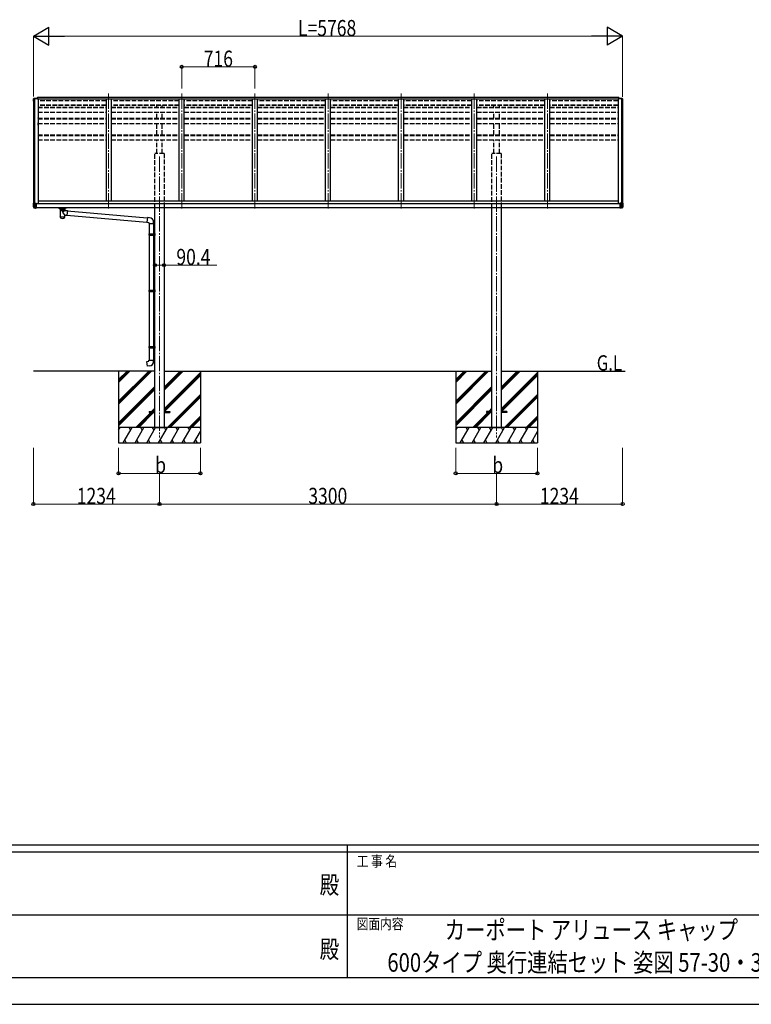
# Model space of a CAD drawing. Units: millimetres. Extents: x 0 to 29435, y 0 to 20790.
# Drawn here: x 11492 to 18655, y 0 to 9633 of the extents above; entities that cross this region are included whole.
import ezdxf
from ezdxf.enums import TextEntityAlignment as Align

# ---------------------------------------------------------------- set-up
doc = ezdxf.new("R2010")
doc.units = ezdxf.units.MM
doc.linetypes.add('YCENTER_1', pattern=[13, 10, -1, 1, -1])
doc.linetypes.add('YHIDDEN_1', pattern=[4, 3, -1])
for name, color, linetype, lineweight in [('USER1', 3, 'Continuous', 13), ('YKK_12', 2, 'Continuous', 13), ('YKK_13', 4, 'Continuous', 30), ('YKK_A1', 4, 'Continuous', 30), ('YKK_D', 6, 'Continuous', 13), ('YKK_ZWAK', 7, 'Continuous', 30)]:
    doc.layers.add(name, color=color, linetype=linetype, lineweight=lineweight)
doc.styles.add('text-b', font='extslim2.shx', dxfattribs={"width": 0.8, "bigfont": 'extfont2.shx'})

msp = doc.modelspace()

# ---------------------------------------------------------------- linework, layer by layer
at = {"layer": 'YKK_12', "linetype": 'YCENTER_1', "ltscale": 15}
for p, q in [((12363.2, 8910.6), (12363.2, 7772.2)), ((13079.2, 8910.6), (13079.2, 7772.2)), ((13795.2, 8910.6), (13795.2, 7772.2)), ((14511.2, 8910.6), (14511.2, 7772.2)), ((15227.2, 8910.6), (15227.2, 7772.2)), ((15943.2, 8910.6), (15943.2, 7772.2)), ((16659.2, 8910.6), (16659.2, 7772.2)), ((12861.2, 8294.3), (12861.2, 5544.3)), ((16161.2, 8294.3), (16161.2, 5544.3))]:
    msp.add_line(p, q, dxfattribs=at)
at = {"layer": 'YKK_13', "linetype": 'Continuous', "lineweight": 13, "ltscale": 0.5}
for p, q in [((11632.1, 8864.5), (11628.1, 8858.7)), ((11635.2, 8865.1), (11632.9, 8864.9)), ((11635.2, 8865.1), (11653.7, 8865.1)), ((11647.2, 8857), (11647.2, 8865.1)), ((11653.7, 8865.1), (11663.7, 8865)), ((11663.7, 8859.9), (11663.7, 8865)), ((17368.5, 8865.1), (17358.5, 8865)), ((17358.5, 8859.9), (17358.5, 8865)), ((17387, 8865.1), (17368.5, 8865.1)), ((17375, 8857), (17375, 8865.1)), ((17387, 8865.1), (17389.3, 8864.9)), ((17390.1, 8864.5), (17394.2, 8858.7)), ((11625.2, 8855.7), (11625.2, 8855.1)), ((11653.7, 8857), (11653.7, 8859.9)), ((11663.7, 8859.9), (11653.7, 8859.9)), ((17358.5, 8859.9), (17368.5, 8859.9)), ((17368.5, 8857), (17368.5, 8859.9)), ((17397, 8855.7), (17397, 8855.1))]:
    msp.add_line(p, q, dxfattribs=at)
at = {"layer": 'YKK_13'}
for p, q in [((11664.2, 8871.4), (11664.2, 8857)), ((11664.2, 8871.4), (11666.7, 8871.4)), ((11665.2, 8871.4), (11665.2, 8857)), ((17358, 8871.4), (17355.5, 8871.4)), ((17357, 8871.4), (17357, 8857)), ((17358, 8871.4), (17358, 8857)), ((11625.4, 7837.5), (11625.4, 7837.3)), ((11625.4, 7837.3), (11625.4, 7837.1)), ((11625.4, 7837.1), (11625.4, 7804.5)), ((11636.3, 7804.5), (11625.4, 7804.5)), ((11625.5, 7804.1), (11629.8, 7792)), ((11625.9, 7838), (11652.9, 7838)), ((11625.9, 7838), (11625.9, 7837.8)), ((11636.4, 7835.6), (11625.9, 7837.8)), ((11636.3, 7804.5), (11636.3, 7834.6)), ((11636.4, 7804.3), (11636.3, 7804.5)), ((11647.5, 7835.4), (11636.4, 7835.6)), ((11647.4, 7804.3), (11636.4, 7804.3)), ((11636.8, 7803.5), (11636.4, 7804.3)), ((11637.1, 7802.7), (11636.8, 7803.5)), ((11637.4, 7801.8), (11637.1, 7802.7)), ((11637.5, 7836.8), (11637.4, 7836.7)), ((11637.4, 7836.7), (11637.5, 7836.6)), ((11637.7, 7836.9), (11637.5, 7836.8)), ((11637.5, 7836.6), (11637.6, 7836.5)), ((11637.6, 7836.5), (11637.8, 7836.4)), ((11638, 7837), (11637.7, 7836.9)), ((11637.8, 7836.4), (11638.2, 7836.3)), ((11638.4, 7837), (11638, 7837)), ((11638.2, 7836.3), (11638.6, 7836.2)), ((11638.8, 7837.1), (11638.4, 7837)), ((11638.6, 7836.2), (11639, 7836.2)), ((11639.3, 7837.1), (11638.8, 7837.1)), ((11639, 7836.2), (11639.6, 7836.1)), ((11639.9, 7837.2), (11639.3, 7837.1)), ((11639.6, 7836.1), (11640.1, 7836.1)), ((11640.4, 7837.2), (11639.9, 7837.2)), ((11640.1, 7836.1), (11640.7, 7836.1)), ((11641, 7837.2), (11640.4, 7837.2)), ((11640.7, 7836.1), (11641.3, 7836.1)), ((11641.5, 7837.1), (11641, 7837.2)), ((11641.3, 7836.1), (11641.8, 7836.2)), ((11642, 7837.1), (11641.5, 7837.1)), ((11641.8, 7836.2), (11642.3, 7836.2)), ((11642.5, 7837), (11642, 7837.1)), ((11642.3, 7836.2), (11642.7, 7836.3)), ((11642.9, 7837), (11642.5, 7837)), ((11642.7, 7836.3), (11643, 7836.4)), ((11643.2, 7836.9), (11642.9, 7837)), ((11643, 7836.4), (11643.3, 7836.5)), ((11643.3, 7836.8), (11643.2, 7836.9)), ((11643.4, 7836.7), (11643.3, 7836.8)), ((11643.3, 7836.5), (11643.4, 7836.6)), ((11643.4, 7836.6), (11643.4, 7836.7)), ((11647.4, 7833.3), (11647.4, 7790.3)), ((11647.4, 7833.3), (11654.9, 7833.3)), ((11653.4, 7833.2), (11647.4, 7833.3)), ((11647.4, 7790.7), (11647.4, 7833.3)), ((11652.9, 7835.4), (11647.5, 7835.4)), ((11652.9, 7835.4), (11652.9, 7838)), ((11653.9, 7834.3), (11653.9, 7837)), ((11653.9, 7833.3), (11653.9, 7834.3)), ((11654.9, 7833.3), (11654.9, 7790.3)), ((17375, 7833.3), (17367.5, 7833.3)), ((17367.5, 7833.3), (17367.5, 7790.3)), ((17368.5, 7834.3), (17368.5, 7837)), ((17368.5, 7833.3), (17368.5, 7834.3)), ((17369.1, 7833.2), (17375, 7833.3)), ((17396.5, 7838), (17369.5, 7838)), ((17369.5, 7835.4), (17369.5, 7838)), ((17369.5, 7835.4), (17375, 7835.4)), ((17375, 7835.4), (17386.1, 7835.6)), ((17375, 7833.3), (17375, 7790.3)), ((17375, 7790.7), (17375, 7833.3)), ((17375, 7804.3), (17386, 7804.3)), ((17379, 7836.7), (17379.1, 7836.8)), ((17379.1, 7836.6), (17379, 7836.7)), ((17379.1, 7836.8), (17379.3, 7836.9)), ((17379.2, 7836.5), (17379.1, 7836.6)), ((17379.4, 7836.4), (17379.2, 7836.5)), ((17379.3, 7836.9), (17379.6, 7837)), ((17379.8, 7836.3), (17379.4, 7836.4)), ((17379.6, 7837), (17380, 7837)), ((17380.2, 7836.2), (17379.8, 7836.3)), ((17380, 7837), (17380.4, 7837.1)), ((17380.6, 7836.2), (17380.2, 7836.2)), ((17380.4, 7837.1), (17380.9, 7837.1)), ((17381.2, 7836.1), (17380.6, 7836.2)), ((17380.9, 7837.1), (17381.5, 7837.2)), ((17381.7, 7836.1), (17381.2, 7836.1)), ((17381.5, 7837.2), (17382, 7837.2)), ((17382.3, 7836.1), (17381.7, 7836.1)), ((17382, 7837.2), (17382.6, 7837.2)), ((17382.9, 7836.1), (17382.3, 7836.1)), ((17382.6, 7837.2), (17383.1, 7837.1)), ((17383.4, 7836.2), (17382.9, 7836.1)), ((17383.1, 7837.1), (17383.6, 7837.1)), ((17383.9, 7836.2), (17383.4, 7836.2)), ((17383.6, 7837.1), (17384.1, 7837)), ((17384.3, 7836.3), (17383.9, 7836.2)), ((17384.1, 7837), (17384.5, 7837)), ((17384.6, 7836.4), (17384.3, 7836.3)), ((17384.5, 7837), (17384.7, 7836.9)), ((17384.9, 7836.5), (17384.6, 7836.4)), ((17384.7, 7836.9), (17384.9, 7836.8)), ((17384.9, 7836.8), (17385, 7836.7)), ((17385, 7836.6), (17384.9, 7836.5)), ((17385, 7836.7), (17385, 7836.6)), ((17385, 7801.8), (17385.4, 7802.7)), ((17385.4, 7802.7), (17385.7, 7803.5)), ((17385.7, 7803.5), (17386, 7804.3)), ((17386, 7804.3), (17386.1, 7804.5)), ((17386.1, 7835.6), (17396.5, 7837.8)), ((17386.1, 7804.5), (17386.1, 7834.6)), ((17386.1, 7804.5), (17397, 7804.5)), ((17397, 7804.1), (17392.6, 7792)), ((17396.5, 7838), (17396.5, 7837.8)), ((17397, 7837.5), (17397, 7837.3)), ((17397, 7837.3), (17397, 7837.1)), ((17397, 7837.1), (17397, 7804.5)), ((11636.3, 7791.6), (11630, 7792)), ((11630.7, 7791.3), (11637, 7790.9)), ((11637, 7791.1), (11637.3, 7791.7)), ((11637, 7790.9), (11647.1, 7790.3)), ((11637.3, 7791.7), (11637.6, 7792.3)), ((11637.7, 7800.9), (11637.4, 7801.8)), ((11637.6, 7792.3), (11637.9, 7793)), ((11637.9, 7799.9), (11637.7, 7800.9)), ((11638.1, 7799), (11637.9, 7799.9)), ((11637.9, 7793), (11638.1, 7793.7)), ((11638.3, 7798.1), (11638.1, 7799)), ((11638.1, 7793.7), (11638.3, 7794.5)), ((11638.4, 7797.1), (11638.3, 7798.1)), ((11638.3, 7795.3), (11638.4, 7796.2)), ((11638.3, 7794.5), (11638.3, 7795.3)), ((11638.4, 7796.2), (11638.4, 7797.1)), ((11647.1, 7790.5), (11647.1, 7790.4)), ((11647.1, 7790.4), (11647.1, 7790.3)), ((11647.4, 7790.7), (11647.4, 7790.6)), ((11647.4, 7790.3), (11654.9, 7790.3)), ((11869.3, 7789.7), (11869.3, 7791.8)), ((11949.3, 7789.7), (11869.3, 7789.7)), ((11885.2, 7783), (11885.2, 7789.7)), ((11889.3, 7775.7), (11889.3, 7702.6)), ((11935.1, 7767.3), (11912.2, 7746.2)), ((11912.2, 7746.2), (11935.1, 7721.1)), ((11935.1, 7767.3), (11935.1, 7775.7)), ((11935.1, 7767.3), (11959, 7765.2)), ((11935.1, 7702.6), (11935.1, 7721.1)), ((11935.1, 7721.1), (11955, 7719.4)), ((11939.2, 7783), (11939.2, 7789.7)), ((11949.3, 7789.7), (11949.3, 7791.8)), ((11959, 7765.2), (11955, 7719.4)), ((11955.2, 7721.4), (12738.3, 7652.9)), ((11958.8, 7763.2), (12741.9, 7694.7)), ((17375, 7790.3), (17367.5, 7790.3)), ((17375, 7790.7), (17375, 7790.6)), ((17385.5, 7790.9), (17375.3, 7790.3)), ((17375.3, 7790.5), (17375.3, 7790.4)), ((17375.3, 7790.4), (17375.3, 7790.3)), ((17384.1, 7797.1), (17384.2, 7798.1)), ((17384.1, 7796.2), (17384.1, 7797.1)), ((17384.1, 7795.3), (17384.1, 7796.2)), ((17384.2, 7794.5), (17384.1, 7795.3)), ((17384.2, 7798.1), (17384.3, 7799)), ((17384.3, 7793.7), (17384.2, 7794.5)), ((17384.3, 7799), (17384.5, 7799.9)), ((17384.6, 7793), (17384.3, 7793.7)), ((17384.5, 7799.9), (17384.7, 7800.9)), ((17384.8, 7792.3), (17384.6, 7793)), ((17384.7, 7800.9), (17385, 7801.8)), ((17385.1, 7791.7), (17384.8, 7792.3)), ((17385.5, 7791.1), (17385.1, 7791.7)), ((17391.7, 7791.3), (17385.5, 7790.9)), ((17386.1, 7791.6), (17392.4, 7792)), ((12742.1, 7696.7), (12738.1, 7650.9)), ((12738.1, 7650.9), (12758, 7649.1)), ((12762.9, 7694.9), (12742.1, 7696.7)), ((12758, 7649.1), (12758, 7639.1)), ((12758, 7639.1), (12804, 7639.1)), ((12760, 7639.1), (12760, 7537.8)), ((12802, 7639.1), (12802, 7540.4)), ((12804, 7639.1), (12804, 7650)), ((12758, 7535.8), (12759, 7537.8)), ((12758, 7535.8), (12802, 7535.8)), ((12758, 7535.8), (12758, 7527.8)), ((12758, 7527.8), (12802, 7527.8)), ((12758, 7527.8), (12759, 7525.8)), ((12759, 7537.8), (12802, 7537.8)), ((12759, 7525.8), (12802, 7525.8)), ((12760, 7525.8), (12760, 6986.1)), ((12797.5, 7535.8), (12797.1, 7537.8)), ((12797.5, 7527.8), (12797.1, 7525.8)), ((12797.5, 7535.8), (12797.5, 7527.8)), ((12800, 7540.3), (12816, 7540.8)), ((12800, 7538.3), (12800, 7540.3)), ((12800, 7538.3), (12802, 7538.3)), ((12800, 7525.3), (12802, 7525.3)), ((12800, 7523.3), (12800, 7525.3)), ((12800, 7523.3), (12816, 7522.9)), ((12802, 7525.3), (12802, 7538.3)), ((12802, 7523.3), (12802, 6988.7)), ((12816, 7540.8), (12816, 7522.9)), ((12758, 6984.1), (12759, 6986.1)), ((12758, 6984.1), (12802, 6984.1)), ((12758, 6984.1), (12758, 6976.1)), ((12758, 6976.1), (12802, 6976.1)), ((12758, 6976.1), (12759, 6974.1)), ((12759, 6986.1), (12802, 6986.1)), ((12759, 6974.1), (12802, 6974.1)), ((12760, 6974.1), (12760, 6433.9)), ((12797.5, 6984.1), (12797.1, 6986.1)), ((12797.5, 6976.1), (12797.1, 6974.1)), ((12797.5, 6984.1), (12797.5, 6976.1)), ((12800, 6988.6), (12816, 6989.1)), ((12800, 6986.6), (12800, 6988.6)), ((12800, 6986.6), (12802, 6986.6)), ((12800, 6973.6), (12802, 6973.6)), ((12800, 6971.6), (12800, 6973.6)), ((12800, 6971.6), (12816, 6971.2)), ((12802, 6973.6), (12802, 6986.6)), ((12802, 6971.6), (12802, 6436.4)), ((12816, 6989.1), (12816, 6971.2)), ((12758, 6431.9), (12759, 6433.9)), ((12758, 6431.9), (12802, 6431.9)), ((12758, 6431.9), (12758, 6423.9)), ((12758, 6423.9), (12802, 6423.9)), ((12758, 6423.9), (12759, 6421.9)), ((12759, 6433.9), (12802, 6433.9)), ((12759, 6421.9), (12802, 6421.9)), ((12760, 6421.9), (12760, 6301.9)), ((12797.5, 6431.9), (12797.1, 6433.9)), ((12797.5, 6423.9), (12797.1, 6421.9)), ((12797.5, 6431.9), (12797.5, 6423.9)), ((12800, 6436.4), (12816, 6436.8)), ((12800, 6434.4), (12800, 6436.4)), ((12800, 6434.4), (12802, 6434.4)), ((12800, 6421.4), (12802, 6421.4)), ((12800, 6419.4), (12800, 6421.4)), ((12800, 6419.4), (12816, 6418.9)), ((12802, 6421.4), (12802, 6434.4)), ((12802, 6419.3), (12802, 6301.9)), ((12816, 6436.6), (12816, 6418.7)), ((12738.1, 6290.1), (12758, 6291.9)), ((12742.1, 6244.3), (12738.1, 6290.1)), ((12758, 6301.9), (12804, 6301.9)), ((12758, 6291.9), (12758, 6301.9)), ((12804, 6301.9), (12804, 6291)), ((12762.9, 6246.1), (12742.1, 6244.3)), ((12761.2, 5798.8), (12761.2, 5789.8)), ((12761.2, 5798.8), (12816, 5798.8)), ((12761.2, 5789.8), (12816, 5789.8)), ((12906.4, 5798.8), (12961.2, 5798.8)), ((12906.4, 5789.8), (12961.2, 5789.8)), ((12961.2, 5798.8), (12961.2, 5789.8)), ((16061.2, 5798.8), (16061.2, 5789.8)), ((16116, 5798.8), (16061.2, 5798.8)), ((16116, 5789.8), (16061.2, 5789.8)), ((16261.2, 5798.8), (16206.4, 5798.8)), ((16261.2, 5789.8), (16206.4, 5789.8)), ((16261.2, 5798.8), (16261.2, 5789.8))]:
    msp.add_line(p, q, dxfattribs=at)
at = {"layer": 'YKK_13', "linetype": 'Continuous', "lineweight": 30, "ltscale": 0.5}
for p, q in [((11885.2, 7783), (11890.9, 7773)), ((11890.9, 7773), (11894.6, 7773)), ((11894.6, 7773), (11894.6, 7783.4)), ((11897.7, 7783), (11926.7, 7783)), ((11929.8, 7773), (11929.8, 7783.4)), ((11929.8, 7773), (11933.6, 7773)), ((11933.6, 7773), (11939.2, 7783))]:
    msp.add_line(p, q, dxfattribs=at)
at = {"layer": 'YKK_13', "linetype": 'Continuous', "lineweight": 13, "ltscale": 0.5}
for centre, radius, start, end in [((11633, 8863.9), 1, 93.5, 145), ((17389.3, 8863.9), 1, 35, 86.5), ((11628.2, 8855.7), 3, 93, 180), ((11827.2, 8855.1), 202, 180, 188.08549), ((17394, 8855.7), 3, 0, 87), ((17195, 8855.1), 202, 352.35851, 0)]:
    msp.add_arc(centre, radius, start, end, dxfattribs=at)
at = {"layer": 'YKK_13'}
for centre, radius, start, end in [((11625.9, 7837.5), 0.5, 90, 180), ((11625.9, 7837.3), 0.496, 89.56481, 179.55809), ((11626.4, 7804.5), 1, 180, 199.65382), ((11642.2, 7834.7), 5.9, 171.65793, 181.24758), ((17380.2, 7834.7), 5.9, 358.75242, 8.34207), ((17396.5, 7837.5), 0.5, 0, 90), ((17396.5, 7837.3), 0.496, 0.44191, 90.43519), ((17396, 7804.5), 1, 340.34618, 0), ((11630.8, 7792.3), 1, 199.65382, 266.5), ((11629.9, 7792.2), 0.283, 247.2863, 292.7137), ((11637.1, 7791.7), 0.792, 188.77129, 261.28229), ((11638.2, 7791), 1.19, 175.29328, 184.70672), ((11647.1, 7790.8), 0.28, 261.73843, 353.03059), ((11647.1, 7790.6), 0.3, 266.5, 0), ((17375.3, 7790.8), 0.28, 186.96941, 278.26157), ((17375.3, 7790.6), 0.3, 180, 273.5), ((17385.3, 7791.7), 0.792, 278.71771, 351.22871), ((17384.3, 7791), 1.19, 355.29328, 4.70672), ((17391.7, 7792.3), 1, 273.5, 340.34618), ((17392.5, 7792.2), 0.283, 247.2863, 292.7137), ((12759, 7650), 45, 0, 85), ((12759, 6291), 45, 275, 0)]:
    msp.add_arc(centre, radius, start, end, dxfattribs=at)
at = {"layer": 'YKK_13', "extrusion": (0, 0, -1)}
for centre, major_axis, ratio, start_param, end_param in [((11652.9, 7837), (0, 1), 0.999883, 0, 1.570796), ((11652.9, 7834.4), (-0.777, 0.692), 0.910002, 0.890148, 2.286741), ((11653.4, 7833.3), (-0.5, 0), 0.176327, 3.141593, 4.773476), ((11652.9, 7834.3), (-0.7, 0.718), 0.994621, 2.172474, 2.346678), ((11912.2, 7775.4), (-22.9, 0), 0.62647, 3.141593, 6.28065), ((11912.2, 7714.8), (-22.9, 0), 0.62647, 3.292713, 6.28065)]:
    msp.add_ellipse(centre, major_axis=major_axis, ratio=ratio, start_param=start_param, end_param=end_param, dxfattribs=at)
at = {"layer": 'YKK_13'}
for centre, major_axis, ratio, start_param, end_param in [((17369.5, 7837), (0, 1), 0.999883, 0, 1.570796), ((17369.5, 7834.4), (0.777, 0.692), 0.910002, 0.890148, 2.286741), ((17369.5, 7834.3), (0.7, 0.718), 0.994621, 2.172474, 2.346678), ((17369, 7833.3), (0.5, 0), 0.176327, 3.141593, 4.773476), ((11912.2, 7702.6), (-22.9, 0), 0.62647, 6.283182, 9.424792)]:
    msp.add_ellipse(centre, major_axis=major_axis, ratio=ratio, start_param=start_param, end_param=end_param, dxfattribs=at)
at = {"layer": 'YKK_13', "linetype": 'Continuous', "lineweight": 30, "ltscale": 0.5}
for points, knots in [([(11894.6, 7773), (11894.4, 7773.3), (11893.8, 7774), (11892.9, 7775), (11892, 7776), (11891.1, 7777), (11890.2, 7778), (11889.3, 7779), (11888.3, 7780), (11887.3, 7781), (11886.3, 7782), (11885.6, 7782.6), (11885.2, 7783)], [0, 0, 0, 0, 1.307849, 2.630015, 3.966686, 5.318066, 6.684351, 8.065731, 9.46239, 10.874506, 12.302252, 13.745795, 13.745795, 13.745795, 13.745795]), ([(11897.7, 7783), (11897.1, 7783), (11896.3, 7783), (11895.3, 7783.2), (11894.8, 7783.4), (11894.6, 7783.4)], [0, 0, 0, 0, 1.793418, 2.541538, 3.118751, 3.118751, 3.118751, 3.118751]), ([(11894.6, 7783.4), (11894.7, 7783.3), (11895, 7782.8), (11895.6, 7782), (11896.3, 7781), (11897.2, 7780), (11898.1, 7778.9), (11899.2, 7777.9), (11900.5, 7776.9), (11902, 7775.9), (11903.9, 7774.9), (11907.2, 7773.5), (11912.2, 7772.6), (11917.2, 7773.5), (11920.6, 7774.9), (11922.5, 7775.9), (11924.4, 7777.2), (11925.9, 7778.6), (11927.3, 7780), (11928.1, 7781), (11928.9, 7782), (11929.4, 7782.8), (11929.7, 7783.3), (11929.8, 7783.4)], [0, 0, 0, 0, 0.51343, 1.719886, 2.971538, 4.278969, 5.656752, 7.125946, 8.719034, 10.491008, 12.54979, 15.175889, 21.340814, 27.505738, 30.131837, 32.190619, 33.962594, 37.023001, 38.400784, 39.708216, 40.959867, 42.166323, 42.679753, 42.679753, 42.679753, 42.679753]), ([(11926.7, 7783), (11927.3, 7783), (11928.2, 7783), (11929.2, 7783.2), (11929.6, 7783.4), (11929.8, 7783.4)], [0, 0, 0, 0, 1.793418, 2.541538, 3.118751, 3.118751, 3.118751, 3.118751]), ([(11929.8, 7773), (11930.1, 7773.3), (11930.6, 7774), (11931.5, 7775), (11932.4, 7776), (11933.3, 7777), (11934.2, 7778), (11935.2, 7779), (11936.2, 7780), (11937.2, 7781), (11938.2, 7782), (11938.9, 7782.6), (11939.2, 7783)], [0, 0, 0, 0, 1.307849, 2.630015, 3.966686, 5.318066, 6.684351, 8.065731, 9.46239, 10.874506, 12.302252, 13.745795, 13.745795, 13.745795, 13.745795])]:
    msp.add_open_spline(points, degree=3, knots=knots, dxfattribs=at)
at = {"layer": 'YKK_13'}
msp.add_open_spline([(11933.9, 7773.6), (11933.8, 7773.1), (11933.7, 7772.6), (11933, 7771), (11932.3, 7770), (11930.5, 7768), (11929.4, 7767), (11926.8, 7765.4), (11925.3, 7764.6), (11922.1, 7763.4), (11920.3, 7762.9), (11916.7, 7762.2), (11914.8, 7762), (11910.9, 7762), (11909, 7762.1), (11905.3, 7762.6), (11903.5, 7763.1), (11900.2, 7764.2), (11898.6, 7764.9), (11895.8, 7766.5), (11894.6, 7767.4), (11892.7, 7769.3), (11891.9, 7770.3), (11890.9, 7772.1), (11890.7, 7772.9), (11890.5, 7773.6)], degree=3, knots=[3.278357, 3.278357, 3.278357, 3.278357, 3.398735, 3.398735, 3.655877, 3.655877, 3.913018, 3.913018, 4.17016, 4.17016, 4.427302, 4.427302, 4.684444, 4.684444, 4.941586, 4.941586, 5.198728, 5.198728, 5.45587, 5.45587, 5.713012, 5.713012, 5.970154, 5.970154, 6.14638, 6.14638, 6.14638, 6.14638], dxfattribs=at)
at = {"layer": 'YKK_A1'}
for p, q in [((11663.7, 8863.4), (11664.2, 8863.4)), ((11666.7, 8871.4), (11666.7, 8857)), ((17355.7, 8871.4), (11666.7, 8871.4)), ((17355.5, 8871.4), (17355.5, 8857)), ((17358.5, 8863.4), (17358, 8863.4)), ((11672.2, 8670.4), (11672.2, 8673.3)), ((17350.4, 8670.4), (17350.4, 8673.3)), ((11672.2, 8600.9), (11672.2, 8623)), ((12816, 6194.3), (11627, 6194.3)), ((12461.2, 6194.3), (12461.2, 5494.3)), ((12906.4, 6194.3), (16116, 6194.3)), ((13261.2, 6194.3), (13261.2, 5494.3)), ((15761.2, 6194.3), (15761.2, 5494.3)), ((16206.4, 6194.3), (17418.9, 6194.3)), ((16561.2, 6194.3), (16561.2, 5494.3)), ((12816.2, 5644.3), (12906.2, 5644.3)), ((16116.2, 5644.3), (16206.2, 5644.3))]:
    msp.add_line(p, q, dxfattribs=at)
at = {"layer": 'YKK_A1', "linetype": 'Continuous', "ltscale": 0.5}
for p, q in [((11627.2, 8855.6), (11627.2, 7838)), ((11636.9, 8857), (11636.9, 7838)), ((11666.7, 8857), (17355.5, 8857)), ((11672.2, 8857), (11672.2, 7831.8)), ((12338.2, 8857), (12338.2, 7855.8)), ((12388.2, 8857), (12388.2, 7855.8)), ((13054.2, 7855.8), (13054.2, 8857)), ((13104.2, 7855.8), (13104.2, 8857)), ((13770.2, 7855.8), (13770.2, 8857)), ((13820.2, 7855.8), (13820.2, 8857)), ((14486.2, 7855.8), (14486.2, 8857)), ((14536.2, 7855.8), (14536.2, 8857)), ((15202.2, 7855.8), (15202.2, 8857)), ((15252.2, 7855.8), (15252.2, 8857)), ((15918.2, 7855.8), (15918.2, 8857)), ((15968.2, 7855.8), (15968.2, 8857)), ((16634.2, 7855.8), (16634.2, 8857)), ((16684.2, 7855.8), (16684.2, 8857)), ((17350.2, 8857), (17350.2, 7831.8)), ((17385.5, 8857), (17385.5, 7838)), ((17395.2, 8855.6), (17395.2, 7838)), ((17367.7, 7831.8), (11654.9, 7831.8)), ((17350.4, 7855.8), (11672.2, 7855.8)), ((17367.7, 7791.8), (11654.9, 7791.8)), ((12816, 5644.3), (12816, 7791.8)), ((12906.4, 7791.8), (12906.4, 5644.3)), ((16116, 5644.3), (16116, 7791.8)), ((16206.4, 7791.8), (16206.4, 5644.3))]:
    msp.add_line(p, q, dxfattribs=at)
at = {"layer": 'YKK_A1', "linetype": 'Continuous', "lineweight": 13, "ltscale": 0.5}
for p, q in [((11628.2, 8856.6), (11636, 8857)), ((11636.3, 8856.8), (11636.9, 8855.2)), ((11636.9, 8857), (11672.2, 8857)), ((17385.5, 8857), (17350.2, 8857)), ((17386.1, 8856.8), (17385.5, 8855.2)), ((17394.3, 8856.6), (17386.4, 8857))]:
    msp.add_line(p, q, dxfattribs=at)
at = {"layer": 'YKK_A1', "linetype": 'YHIDDEN_1', "ltscale": 15}
for p, q in [((12338.2, 8840.4), (11672.2, 8840.4)), ((12338.2, 8795.8), (11672.2, 8795.8)), ((12338.2, 8794.5), (11672.2, 8794.5)), ((11672.2, 8775.8), (12338.2, 8775.8)), ((11672.2, 8772.7), (12338.2, 8772.7)), ((13054.2, 8840.4), (12388.2, 8840.4)), ((13054.2, 8795.8), (12388.2, 8795.8)), ((13054.2, 8794.5), (12388.2, 8794.5)), ((12388.2, 8775.8), (13054.2, 8775.8)), ((12388.2, 8772.7), (13054.2, 8772.7)), ((12833.7, 8775.8), (12833.7, 8794.5)), ((12888.7, 8775.8), (12888.7, 8794.5)), ((13770.2, 8840.4), (13104.2, 8840.4)), ((13770.2, 8795.8), (13104.2, 8795.8)), ((13770.2, 8794.5), (13104.2, 8794.5)), ((13104.2, 8775.8), (13770.2, 8775.8)), ((13104.2, 8772.7), (13770.2, 8772.7)), ((14486.2, 8840.4), (13820.2, 8840.4)), ((14486.2, 8795.8), (13820.2, 8795.8)), ((14486.2, 8794.5), (13820.2, 8794.5)), ((13820.2, 8775.8), (14486.2, 8775.8)), ((13820.2, 8772.7), (14486.2, 8772.7)), ((15202.2, 8840.4), (14536.2, 8840.4)), ((15202.2, 8795.8), (14536.2, 8795.8)), ((15202.2, 8794.5), (14536.2, 8794.5)), ((14536.2, 8775.8), (15202.2, 8775.8)), ((14536.2, 8772.7), (15202.2, 8772.7)), ((15918.2, 8840.4), (15252.2, 8840.4)), ((15918.2, 8795.8), (15252.2, 8795.8)), ((15918.2, 8794.5), (15252.2, 8794.5)), ((15252.2, 8775.8), (15918.2, 8775.8)), ((15252.2, 8772.7), (15918.2, 8772.7)), ((16634.2, 8840.4), (15968.2, 8840.4)), ((16634.2, 8795.8), (15968.2, 8795.8)), ((16634.2, 8794.5), (15968.2, 8794.5)), ((15968.2, 8775.8), (16634.2, 8775.8)), ((15968.2, 8772.7), (16634.2, 8772.7)), ((16133.7, 8775.8), (16133.7, 8794.5)), ((16188.7, 8775.8), (16188.7, 8794.5)), ((17350.2, 8840.4), (16684.2, 8840.4)), ((17350.4, 8795.8), (16684.2, 8795.8)), ((17350.4, 8794.5), (16684.2, 8794.5)), ((16684.2, 8775.8), (17350.2, 8775.8)), ((16684.2, 8772.7), (17350.2, 8772.7)), ((11672.2, 8728.1), (12338.2, 8728.1)), ((12388.2, 8728.1), (13054.2, 8728.1)), ((12833.7, 8667.8), (12833.7, 8728.1)), ((12888.7, 8667.8), (12888.7, 8728.1)), ((13104.2, 8728.1), (13770.2, 8728.1)), ((13820.2, 8728.1), (14486.2, 8728.1)), ((14536.2, 8728.1), (15202.2, 8728.1)), ((15252.2, 8728.1), (15918.2, 8728.1)), ((15968.2, 8728.1), (16634.2, 8728.1)), ((16133.7, 8667.8), (16133.7, 8728.1)), ((16188.7, 8667.8), (16188.7, 8728.1)), ((16684.2, 8728.1), (17350.2, 8728.1)), ((11672.2, 8667.8), (12338.2, 8667.8)), ((11672.2, 8662.4), (12338.2, 8662.4)), ((11672.2, 8618.3), (12338.2, 8618.3)), ((12388.2, 8667.8), (13054.2, 8667.8)), ((12388.2, 8662.4), (13054.2, 8662.4)), ((12388.2, 8618.3), (13054.2, 8618.3)), ((12833.7, 8506.2), (12833.7, 8618.3)), ((12888.7, 8506.2), (12888.7, 8618.3)), ((13104.2, 8667.8), (13770.2, 8667.8)), ((13104.2, 8662.4), (13770.2, 8662.4)), ((13104.2, 8618.3), (13770.2, 8618.3)), ((13820.2, 8667.8), (14486.2, 8667.8)), ((13820.2, 8662.4), (14486.2, 8662.4)), ((13820.2, 8618.3), (14486.2, 8618.3)), ((14536.2, 8667.8), (15202.2, 8667.8)), ((14536.2, 8662.4), (15202.2, 8662.4)), ((14536.2, 8618.3), (15202.2, 8618.3)), ((15252.2, 8667.8), (15918.2, 8667.8)), ((15252.2, 8662.4), (15918.2, 8662.4)), ((15252.2, 8618.3), (15918.2, 8618.3)), ((15968.2, 8667.8), (16634.2, 8667.8)), ((15968.2, 8662.4), (16634.2, 8662.4)), ((15968.2, 8618.3), (16634.2, 8618.3)), ((16133.7, 8506.2), (16133.7, 8618.3)), ((16188.7, 8506.2), (16188.7, 8618.3)), ((16684.2, 8667.8), (17350.2, 8667.8)), ((16684.2, 8662.4), (17350.2, 8662.4)), ((16684.2, 8618.3), (17350.2, 8618.3)), ((11672.2, 8506.2), (12338.2, 8506.2)), ((11672.2, 8499.4), (12338.2, 8499.4)), ((12388.2, 8506.2), (13054.2, 8506.2)), ((12388.2, 8499.4), (13054.2, 8499.4)), ((13104.2, 8506.2), (13770.2, 8506.2)), ((13104.2, 8499.4), (13770.2, 8499.4)), ((13820.2, 8506.2), (14486.2, 8506.2)), ((13820.2, 8499.4), (14486.2, 8499.4)), ((14536.2, 8506.2), (15202.2, 8506.2)), ((14536.2, 8499.4), (15202.2, 8499.4)), ((15252.2, 8506.2), (15918.2, 8506.2)), ((15252.2, 8499.4), (15918.2, 8499.4)), ((15968.2, 8506.2), (16634.2, 8506.2)), ((15968.2, 8499.4), (16634.2, 8499.4)), ((16684.2, 8506.2), (17350.2, 8506.2)), ((16684.2, 8499.4), (17350.2, 8499.4)), ((11672.2, 8455.9), (12338.2, 8455.9)), ((12388.2, 8455.9), (13054.2, 8455.9)), ((12833.7, 8324.3), (12833.7, 8455.9)), ((12888.7, 8324.3), (12888.7, 8455.9)), ((13104.2, 8455.9), (13770.2, 8455.9)), ((13820.2, 8455.9), (14486.2, 8455.9)), ((14536.2, 8455.9), (15202.2, 8455.9)), ((15252.2, 8455.9), (15918.2, 8455.9)), ((15968.2, 8455.9), (16634.2, 8455.9)), ((16133.7, 8324.3), (16133.7, 8455.9)), ((16188.7, 8324.3), (16188.7, 8455.9)), ((16684.2, 8455.9), (17350.2, 8455.9)), ((12906.4, 8324.3), (12816, 8324.3)), ((12816, 7791.8), (12816, 8324.3)), ((12906.4, 8324.3), (12906.4, 7791.8)), ((16206.4, 8324.3), (16116, 8324.3)), ((16116, 7791.8), (16116, 8324.3)), ((16206.4, 8324.3), (16206.4, 7791.8))]:
    msp.add_line(p, q, dxfattribs=at)
at = {"layer": 'YKK_A1', "linetype": 'Continuous'}
for p, q in [((12461.2, 5900.1), (12755.4, 6194.3)), ((12461.2, 5886), (12769.5, 6194.3)), ((12461.2, 5871.8), (12783.7, 6194.3)), ((12461.2, 6084), (12571.6, 6194.3)), ((12461.2, 6098.1), (12557.4, 6194.3)), ((12461.2, 6112.3), (12543.3, 6194.3)), ((12906.4, 6008.7), (13092.1, 6194.3)), ((12906.4, 6022.8), (13077.9, 6194.3)), ((12906.4, 6037), (13063.8, 6194.3)), ((12906.4, 5824.8), (13261.2, 6179.6)), ((12906.4, 5810.7), (13261.2, 6165.5)), ((15761.2, 5900.1), (16055.4, 6194.3)), ((15761.2, 5886), (16069.5, 6194.3)), ((15761.2, 5871.8), (16083.7, 6194.3)), ((15761.2, 6084), (15871.6, 6194.3)), ((15761.2, 6098.1), (15857.4, 6194.3)), ((15761.2, 6112.3), (15843.3, 6194.3)), ((16206.4, 6008.7), (16392.1, 6194.3)), ((16206.4, 6022.8), (16377.9, 6194.3)), ((16206.4, 6037), (16363.8, 6194.3)), ((16206.4, 5824.8), (16561.2, 6179.6)), ((16206.4, 5810.7), (16561.2, 6165.5)), ((12908.7, 5798.8), (13261.2, 6151.3)), ((16208.7, 5798.8), (16561.2, 6151.3)), ((12461.2, 5688), (12816, 6042.8)), ((12461.2, 5673.8), (12816, 6028.6)), ((12461.2, 5659.7), (12816, 6014.5)), ((15761.2, 5688), (16116, 6042.8)), ((15761.2, 5673.8), (16116, 6028.6)), ((15761.2, 5659.7), (16116, 6014.5)), ((12938, 5644.3), (13261.2, 5967.5)), ((12952.2, 5644.3), (13261.2, 5953.3)), ((12966.3, 5644.3), (13261.2, 5939.2)), ((16238, 5644.3), (16561.2, 5967.5)), ((16252.2, 5644.3), (16561.2, 5953.3)), ((16266.3, 5644.3), (16561.2, 5939.2)), ((12629.7, 5644.3), (12775.2, 5789.8)), ((12643.8, 5644.3), (12789.3, 5789.8)), ((12657.9, 5644.3), (12803.4, 5789.8)), ((12784.2, 5798.8), (12816, 5830.7)), ((12798.3, 5798.8), (12816, 5816.5)), ((12812.4, 5798.8), (12816, 5802.4)), ((15929.7, 5644.3), (16075.2, 5789.8)), ((15943.8, 5644.3), (16089.3, 5789.8)), ((15957.9, 5644.3), (16103.4, 5789.8)), ((16084.2, 5798.8), (16116, 5830.7)), ((16098.3, 5798.8), (16116, 5816.5)), ((16112.4, 5798.8), (16116, 5802.4)), ((13150.2, 5644.3), (13261.2, 5755.4)), ((13164.3, 5644.3), (13261.2, 5741.2)), ((13178.4, 5644.3), (13261.2, 5727.1)), ((16450.2, 5644.3), (16561.2, 5755.4)), ((16464.3, 5644.3), (16561.2, 5741.2)), ((16478.4, 5644.3), (16561.2, 5727.1)), ((13261.2, 5644.3), (12461.2, 5644.3)), ((12461.2, 5616.8), (12477.1, 5644.3)), ((12506, 5494.3), (12592.6, 5644.3)), ((12577.6, 5618.3), (12562.6, 5644.3)), ((12621.4, 5494.3), (12708, 5644.3)), ((12693, 5618.3), (12678, 5644.3)), ((12736.9, 5494.3), (12823.5, 5644.3)), ((12808.5, 5618.3), (12793.5, 5644.3)), ((12852.4, 5494.3), (12939, 5644.3)), ((12924, 5618.3), (12909, 5644.3)), ((12967.8, 5494.3), (13054.5, 5644.3)), ((13039.5, 5618.3), (13024.4, 5644.3)), ((13083.3, 5494.3), (13169.9, 5644.3)), ((13139.9, 5644.3), (13154.9, 5618.3)), ((13198.8, 5494.3), (13261.2, 5602.4)), ((13255.4, 5644.3), (13261.2, 5634.2)), ((16561.2, 5644.3), (15761.2, 5644.3)), ((15761.2, 5616.8), (15777.1, 5644.3)), ((15806, 5494.3), (15892.6, 5644.3)), ((15877.6, 5618.3), (15862.6, 5644.3)), ((15921.4, 5494.3), (16008, 5644.3)), ((15993, 5618.3), (15978, 5644.3)), ((16036.9, 5494.3), (16123.5, 5644.3)), ((16108.5, 5618.3), (16093.5, 5644.3)), ((16152.4, 5494.3), (16239, 5644.3)), ((16224, 5618.3), (16209, 5644.3)), ((16267.8, 5494.3), (16354.5, 5644.3)), ((16339.5, 5618.3), (16324.4, 5644.3)), ((16383.3, 5494.3), (16469.9, 5644.3)), ((16439.9, 5644.3), (16454.9, 5618.3)), ((16498.8, 5494.3), (16561.2, 5602.4)), ((16555.4, 5644.3), (16561.2, 5634.2)), ((12461.2, 5494.3), (13261.2, 5494.3)), ((12521, 5520.3), (12536, 5494.3)), ((12636.4, 5520.3), (12651.4, 5494.3)), ((12751.9, 5520.3), (12766.9, 5494.3)), ((12867.4, 5520.3), (12882.4, 5494.3)), ((12982.8, 5520.3), (12997.8, 5494.3)), ((13098.3, 5520.3), (13113.3, 5494.3)), ((13213.8, 5520.3), (13228.8, 5494.3)), ((15761.2, 5494.3), (16561.2, 5494.3)), ((15821, 5520.3), (15836, 5494.3)), ((15936.4, 5520.3), (15951.4, 5494.3)), ((16051.9, 5520.3), (16066.9, 5494.3)), ((16167.4, 5520.3), (16182.4, 5494.3)), ((16282.8, 5520.3), (16297.8, 5494.3)), ((16398.3, 5520.3), (16413.3, 5494.3)), ((16513.8, 5520.3), (16528.8, 5494.3))]:
    msp.add_line(p, q, dxfattribs=at)
at = {"layer": 'YKK_A1', "linetype": 'Continuous', "lineweight": 13, "ltscale": 0.5}
for centre, radius, start, end in [((11628.2, 8855.6), 1, 93, 180), ((11636, 8856.7), 0.301, 21.06327, 92.86679), ((17386.4, 8856.7), 0.301, 87.13321, 158.93673), ((17394.2, 8855.6), 1, 0, 87)]:
    msp.add_arc(centre, radius, start, end, dxfattribs=at)
at = {"layer": 'YKK_D', "lineweight": -2}
for p, q in [((11627.2, 9471.4), (11778.8, 9558.9)), ((11778.8, 9383.9), (11778.8, 9558.9)), ((17395.2, 9471.4), (17243.7, 9558.9)), ((17243.7, 9558.9), (17243.7, 9383.9)), ((11627.2, 9471.4), (11778.8, 9383.9)), ((11627.2, 9471.4), (11930.3, 9471.4)), ((17395.2, 9471.4), (17092.1, 9471.4)), ((17395.2, 9471.4), (17243.7, 9383.9))]:
    msp.add_line(p, q, dxfattribs=at)
at = {"layer": 'YKK_D'}
for p, q in [((11627.2, 8879.7), (11627.2, 9472.4)), ((11802.2, 9471.4), (17220.2, 9471.4)), ((17395.2, 8878.7), (17395.2, 9472.4)), ((13079, 8960.6), (13079, 9172.4)), ((13079, 9171.4), (13795, 9171.4)), ((13795, 8960.6), (13795, 9172.4)), ((12816, 7231.8), (12906.4, 7231.8)), ((12906.4, 7231.8), (13422.2, 7231.8)), ((11627.2, 5444.3), (11627.2, 4893.3)), ((12461.2, 5444.3), (12461.2, 5193.3)), ((13261.2, 5444.3), (13261.2, 5193.3)), ((15761.2, 5444.3), (15761.2, 5193.3)), ((16561.2, 5444.3), (16561.2, 5193.3)), ((17395.2, 5444.3), (17395.2, 4893.3)), ((12461.2, 5194.3), (13261.2, 5194.3)), ((12861.2, 5195.6), (12861.2, 4893.3)), ((12861.2, 5195.6), (12861.2, 4893.3)), ((15761.2, 5194.3), (16561.2, 5194.3)), ((16161.2, 5193.3), (16161.2, 4893.3)), ((16161.2, 5193.3), (16161.2, 4893.3)), ((11627.2, 4894.3), (12861.2, 4894.3)), ((12861.2, 4894.3), (16161.2, 4894.3)), ((16161.2, 4894.3), (17395.2, 4894.3))]:
    msp.add_line(p, q, dxfattribs=at)
at = {"layer": 'YKK_D', "linetype": 'ByBlock', "lineweight": -2}
for centre in [(13079, 9171.4), (13795, 9171.4), (12816, 7231.8), (12906.4, 7231.8), (12461.2, 5194.3), (13261.2, 5194.3), (15761.2, 5194.3), (16561.2, 5194.3), (11627.2, 4894.3), (12861.2, 4894.3), (12861.2, 4894.3), (16161.2, 4894.3), (16161.2, 4894.3), (17395.2, 4894.3)]:
    msp.add_circle(centre, 14.9, dxfattribs=at)
at = {"layer": 'YKK_ZWAK'}
for p, q in [((28350.1, 1557.5), (1050.1, 1557.5)), ((14700.1, 1557.5), (14700.1, 262.5)), ((14700.1, 1487.5), (10150.1, 1487.5)), ((19250.1, 1487.5), (14700.1, 1487.5)), ((10176.3, 875), (14700.1, 875)), ((14700.1, 875), (19250.1, 875)), ((10150.1, 262.5), (14700.1, 262.5)), ((14700.1, 262.5), (19250.1, 262.5)), ((0, 0), (29435, 0))]:
    msp.add_line(p, q, dxfattribs=at)
msp.add_point((14700.1, 262.5), dxfattribs=at)

# ---------------------------------------------------------------- texts
at = {"layer": 'USER1', "style": 'text-b', "width": 0.8}
for s, height, p in [('G.L', 150, (17142, 6199.8)), ('カーポート アリュース キャップ', 182, (15655, 637)), ('600タイプ 奥行連結セット 姿図 57-30・30', 182, (15092, 318.5))]:
    msp.add_text(s, height=height, dxfattribs=at).set_placement(p)
at = {"layer": 'YKK_D', "style": 'text-b', "width": 0.8}
for s, p in [('L=5768', (14217.2, 9472.4)), ('716', (13294.2, 9172.4)), ('90.4', (13026.4, 7232.8)), ('b', (12819.2, 5196.6)), ('b', (16119.2, 5196.6)), ('1234', (12051, 4895.3)), ('3300', (14318, 4895.3)), ('1234', (16585, 4895.3))]:
    msp.add_text(s, height=157.5, dxfattribs=at).set_placement(p)
at = {"layer": 'YKK_ZWAK', "style": 'text-b', "width": 0.8}
for s, p in [('工 事 名', (14791.9, 1347.5)), ('図面内容', (14791.9, 735))]:
    msp.add_text(s, height=105, dxfattribs=at).set_placement(p)
for p in [(14525, 1146.2), (14525, 516.2)]:
    msp.add_text('殿', height=175, dxfattribs=at).set_placement(p, align=Align.MIDDLE)

doc.saveas('drawing.dxf')
